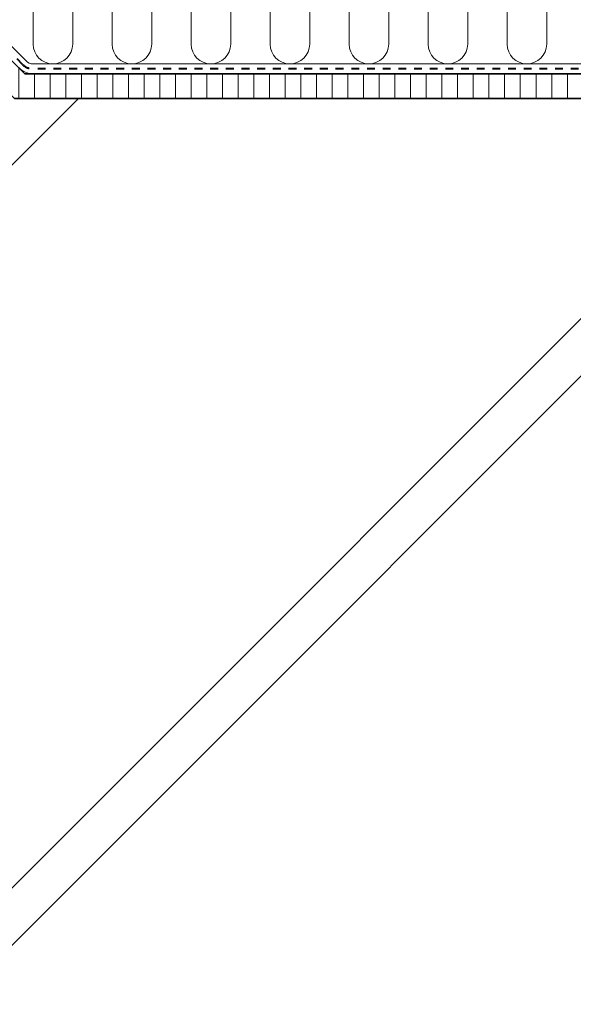
# Model space of a CAD drawing. Units: millimetres. Extents: x -40 to 3086, y 51 to 1492.
# Drawn here: x 665 to 889, y 666 to 1065 of the extents above; entities that cross this region are included whole.
import ezdxf

# ---------------------------------------------------------------- set-up
doc = ezdxf.new("R2010")
doc.units = ezdxf.units.MM
doc.linetypes.add('Dash', pattern=[6.35, 3.175, -3.175])
for name, color, linetype, lineweight in [('VELUX 1', 7, 'Continuous', 35), ('VELUX 2', 3, 'Continuous', 15), ('VELUX 3', 1, 'Continuous', 5), ('VELUX 4', 6, 'Dash', 40)]:
    doc.layers.add(name, color=color, linetype=linetype, lineweight=lineweight)

# ---------------------------------------------------------------- blocks, each defined once
blk = doc.blocks.new('Upper const._EEW')
at = {"layer": 'VELUX 3'}
h = blk.add_hatch(dxfattribs=at)
h.set_pattern_fill('ANSI31', color=1, scale=2, angle=45)
h.set_pattern_definition([(90, (1756.942, -149.9), (-6.35, 1e-14), [])])
h.paths.add_polyline_path([(393.32, -101.12), (393.32, -91.12), (62.83, -91.12), (13.44, -41.72), (6.36, -48.79), (58.69, -101.12)])
at = {"layer": 'VELUX 1', "color": 7}
blk.add_lwpolyline([(393.32, -91.12), (62.83, -91.12), (13.44, -41.72), (6.36, -48.79), (58.69, -101.12), (393.32, -101.12)], close=True, dxfattribs=at)
at = {"layer": 'VELUX 2'}
for points in [[(22.03, -456.38), (375.29, -103.13)], [(33.7, -468.05), (388.26, -113.48)]]:
    blk.add_lwpolyline(points, dxfattribs=at)
at = {"layer": 'VELUX 3', "color": 1}
for points in [[(19.13, -41.75), (63.32, -85.94, 0.198912), (66.15, -87.12), (306.21, -87.12, 0.198912), (309.03, -85.94), (368.26, -26.72), (371.09, -29.54), (311.86, -88.77, -0.198912), (306.21, -91.12)], [(274.21, -50.12), (274.21, -79.12, -1), (258.21, -79.12), (258.21, -50.12, 1)], [(242.21, -50.12), (242.21, -79.12, -1), (226.21, -79.12), (226.21, -50.12, 1)], [(210.21, -50.12), (210.21, -79.12, -1), (194.21, -79.12), (194.21, -50.12, 1)], [(178.21, -50.12), (178.21, -79.12, -1), (162.21, -79.12), (162.21, -50.12, 1)], [(146.21, -50.12), (146.21, -79.12, -1), (130.21, -79.12), (130.21, -50.12, 1)], [(114.21, -50.12), (114.21, -79.12, -1), (98.21, -79.12), (98.21, -50.12, 1)], [(82.21, -50.12), (82.21, -79.12, -1), (66.21, -79.12), (66.21, -59.66)]]:
    blk.add_lwpolyline(points, format="xyb", dxfattribs=at)
blk.add_arc((66.15, -83.12), 8, 225, 270, dxfattribs=at)
at = {"layer": 'VELUX 4', "color": 6}
blk.add_lwpolyline([(369.68, -28.13), (310.45, -87.36, -0.198912), (306.21, -89.12), (66.15, -89.12, -0.198912), (61.9, -87.36), (13.44, -38.89), (4.95, -47.38)], format="xyb", dxfattribs=at)

msp = doc.modelspace()

# ---------------------------------------------------------------- linework, layer by layer
at = {"layer": 'VELUX 2'}
msp.add_line((689, 1033.13), (480.09, 824.22), dxfattribs=at)

# ---------------------------------------------------------------- block references
at = {"layer": 'VELUX 3'}
msp.add_blockref('Upper const._EEW', (604.41, 1134.25), dxfattribs=at)

doc.saveas('drawing.dxf')
